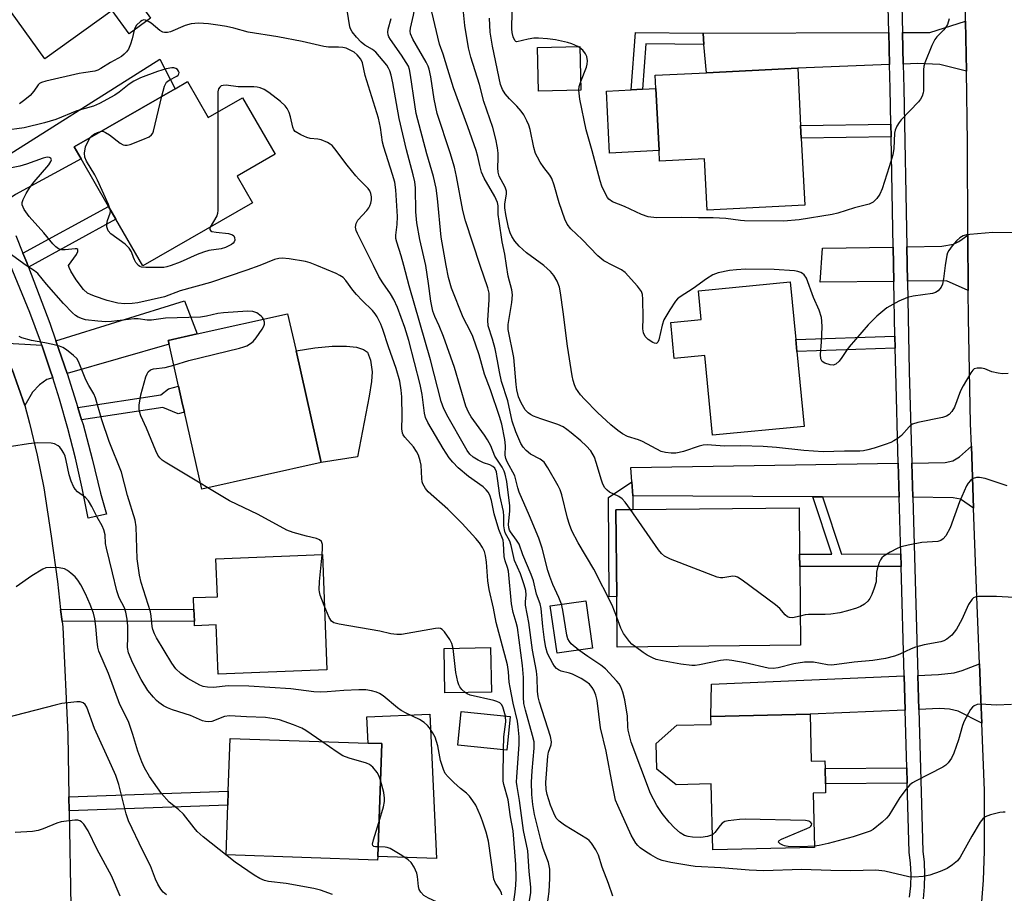
# Model space of a CAD drawing. Units: inches. Extents: x 1291761 to 1297761, y 497451 to 501451.
# Drawn here: x 1294210 to 1294462, y 497839 to 498063 of the extents above; entities that cross this region are included whole.
import ezdxf

# ---------------------------------------------------------------- set-up
doc = ezdxf.new("R2010")
doc.units = ezdxf.units.IN
doc.header["$MEASUREMENT"] = 0
for name, color, linetype in [('BLDG-Footprint', 5, 'Continuous'), ('CULTRL-Pad', 6, 'Continuous'), ('TRANS-Driveway', 251, 'Continuous'), ('TRANS-Non Street Sidewalk', 7, 'Continuous'), ('TRANS-Road', 130, 'Continuous'), ('TRANS-Street Sidewalk', 7, 'Continuous'), ('Undefined', 1, 'Continuous')]:
    doc.layers.add(name, color=color, linetype=linetype)

msp = doc.modelspace()

# ---------------------------------------------------------------- linework, layer by layer
at = {"layer": 'BLDG-Footprint'}
for points, elevation in [([(1294239.28, 498069.16), (1294243.53, 498063.24), (1294238, 498059.27), (1294233.69, 498065.27), (1294216.42, 498052.86), (1294195.39, 498082.14), (1294217.09, 498097.73), (1294220.06, 498099.87), (1294223.62, 498094.9), (1294235.59, 498078.25), (1294241.15, 498070.51)], 367.78), ([(1294353.61, 498044.86), (1294342.78, 498044.62), (1294342.54, 498055.75), (1294353.36, 498055.99)], 380.09), ([(1294409.99, 498032.59), (1294410.86, 498015.4), (1294385.89, 498014.14), (1294385.23, 498027.28), (1294373.75, 498026.7), (1294373.61, 498029.41), (1294372.81, 498045.26), (1294372.64, 498048.65), (1294385.7, 498049.31), (1294409.09, 498050.49), (1294409.83, 498035.82)], 380.96), ([(1294252.99, 498047.05), (1294258.27, 498037.88), (1294267.04, 498042.93), (1294275.37, 498028.46), (1294265.63, 498022.85), (1294269.56, 498016.04), (1294241.5, 497999.89), (1294234.6, 498011.86), (1294232.73, 498015.12), (1294225.74, 498027.26), (1294223.96, 498030.35), (1294249.83, 498045.23)], 364.33), ([(1294408.88, 497978), (1294410.72, 497958.83), (1294387.25, 497956.59), (1294385.3, 497976.99), (1294377.49, 497976.24), (1294376.61, 497985.43), (1294384.36, 497986.17), (1294383.66, 497993.55), (1294407.18, 497995.8), (1294408.59, 497981.06)], 378.15), ([(1294287.14, 497949.6), (1294256.59, 497942.73), (1294252.16, 497962.43), (1294251.72, 497964.39), (1294250.66, 497969.09), (1294248.24, 497979.86), (1294248.02, 497980.81), (1294255.47, 497982.48), (1294278.58, 497987.67), (1294280.73, 497978.12)], 361.27), ([(1294409.79, 497902.84), (1294362.92, 497902.37), (1294362.79, 497915.31), (1294362.57, 497937.5), (1294366.88, 497937.54), (1294409.44, 497937.97), (1294409.56, 497926.17), (1294409.59, 497922.97)], 374.08), ([(1294287.46, 497926.02), (1294288.58, 497896.54), (1294260.8, 497895.48), (1294260.32, 497908.05), (1294254.78, 497907.83), (1294254.74, 497908.97), (1294254.62, 497912.08), (1294254.51, 497915.03), (1294260.6, 497915.26), (1294260.23, 497924.98)], 360.17), ([(1294356.6, 497902.11), (1294347.51, 497900.81), (1294345.78, 497912.94), (1294354.86, 497914.24)], 370.5), ([(1294330.7, 497890.86), (1294318.83, 497890.64), (1294318.62, 497902.01), (1294330.49, 497902.23)], 360.36), ([(1294335.52, 497884.62), (1294334.66, 497876), (1294322.13, 497877.25), (1294322.99, 497885.87)], 360.12), ([(1294412.25, 497885.22), (1294412.54, 497873.21), (1294416.03, 497873.3), (1294416.08, 497871.29), (1294416.18, 497867.35), (1294416.23, 497865.12), (1294413, 497865.04), (1294413.35, 497851.12), (1294387.39, 497850.48), (1294386.97, 497867.39), (1294378.02, 497867.17), (1294373.05, 497871.11), (1294372.89, 497877.67), (1294378.16, 497882.37), (1294386.93, 497882.58), (1294386.88, 497884.6)], 371.18), ([(1294301.65, 497848.8), (1294301.61, 497847.85), (1294262.82, 497849.18), (1294263.26, 497861.96), (1294263.38, 497865.55), (1294263.84, 497879), (1294299.15, 497877.79), (1294302.64, 497877.67)], 355.13)]:
    msp.add_lwpolyline(points, close=True, dxfattribs=dict(at, elevation=elevation))
at = {"layer": 'CULTRL-Pad'}
for points in [[(1294373.61, 498029.41), (1294360.95, 498028.77), (1294360.15, 498044.62), (1294366.48, 498044.94), (1294369.36, 498045.09), (1294372.81, 498045.26)], [(1294296.47, 497951.02), (1294287.14, 497949.6), (1294280.73, 497978.12), (1294285.55, 497978.97), (1294289.94, 497979.34), (1294293.65, 497979.33), (1294296.2, 497979.07), (1294298.02, 497978.53), (1294299, 497977.78), (1294299.77, 497975.78), (1294300.17, 497972.79), (1294300.01, 497970.32), (1294299.44, 497966.53)], [(1294362.79, 497915.31), (1294360.86, 497915.21), (1294360.63, 497940.66), (1294366.66, 497944.68), (1294366.93, 497941.04), (1294366.88, 497937.54), (1294362.57, 497937.5)], [(1294314.92, 497885.24), (1294316.65, 497848.29), (1294301.65, 497848.8), (1294302.64, 497877.67), (1294299.15, 497877.79), (1294298.84, 497884.49)]]:
    msp.add_lwpolyline(points, close=True, dxfattribs=at)
at = {"layer": 'TRANS-Driveway'}
for points in [[(1294452.22, 498049.74), (1294445.42, 498051.44), (1294439.77, 498051.68), (1294436.06, 498051.53), (1294435.86, 498059.57), (1294442.87, 498059.59), (1294452.02, 498062.49)], [(1294432.58, 498051.4), (1294409.09, 498050.49), (1294385.7, 498049.31), (1294385.09, 498056.54), (1294384.85, 498059.41), (1294432.38, 498059.56)], [(1294205.41, 498015.69), (1294202.67, 498021.23), (1294200.98, 498024.5), (1294245.88, 498052.76), (1294249.83, 498045.23), (1294223.96, 498030.35), (1294225.74, 498027.26), (1294208.92, 498018.15)], [(1294452.72, 497993.6), (1294447.13, 497996.06), (1294437.17, 497995.95), (1294437, 498004.77), (1294445.98, 498004.91), (1294448.97, 498005.49), (1294450.27, 498006.15), (1294452.64, 498007.75)], [(1294433.69, 497995.91), (1294414.82, 497995.69), (1294415.46, 498004.41), (1294433.51, 498004.71)], [(1294222.21, 497972.36), (1294219.3, 497980.72), (1294252.2, 497990.98), (1294255.47, 497982.48), (1294248.02, 497980.81), (1294248.24, 497979.86)], [(1294215.68, 497979.59), (1294217.83, 497973.24), (1294218.47, 497971.28), (1294216.96, 497970.85), (1294215.06, 497969.45), (1294213.27, 497967.62), (1294211.32, 497964.2), (1294208.11, 497973.42), (1294205.47, 497980.25)], [(1294454.07, 497937.94), (1294450.75, 497940.2), (1294448.86, 497940.59), (1294438.51, 497940.75), (1294438.27, 497949.46), (1294446.81, 497949.59), (1294448.73, 497950), (1294450.46, 497951.01), (1294453.51, 497953.81)], [(1294435.03, 497940.76), (1294415.41, 497940.84), (1294412.98, 497940.85), (1294366.93, 497941.04), (1294366.66, 497944.68), (1294366.39, 497948.32), (1294434.79, 497949.4)], [(1294456.19, 497882.93), (1294450.15, 497885.94), (1294447.92, 497886.5), (1294445.34, 497886.68), (1294440.04, 497886.43), (1294439.79, 497895.14), (1294445.11, 497895.36), (1294449.14, 497895.81), (1294451.17, 497896.39), (1294455.58, 497898.11), (1294455.94, 497889.03)], [(1294436.56, 497886.27), (1294412.25, 497885.22), (1294386.88, 497884.6), (1294387.01, 497892.91), (1294436.31, 497894.99)]]:
    msp.add_lwpolyline(points, close=True, dxfattribs=at)
at = {"layer": 'TRANS-Non Street Sidewalk'}
for points in [[(1294384.85, 498059.41), (1294385.09, 498056.54), (1294370.25, 498056.7), (1294369.36, 498045.09), (1294366.48, 498044.94), (1294367.6, 498059.59)], [(1294432.96, 498032.94), (1294409.99, 498032.59), (1294409.83, 498035.82), (1294432.9, 498036.18)], [(1294212.25, 497999.6), (1294211.82, 498000.72), (1294210.86, 498003.13), (1294232.73, 498015.12), (1294234.6, 498011.86)], [(1294434.02, 497978.85), (1294408.88, 497978), (1294408.59, 497981.06), (1294433.96, 497981.92)], [(1294225.87, 497960.49), (1294224.91, 497963.67), (1294246.1, 497966.87), (1294248.13, 497968.47), (1294250.66, 497969.09), (1294251.72, 497964.39), (1294252.16, 497962.43), (1294250.55, 497962.05), (1294246.67, 497963.63)], [(1294415.41, 497940.84), (1294420.27, 497926.18), (1294435.43, 497926.19), (1294435.52, 497922.99), (1294409.59, 497922.97), (1294409.56, 497926.17), (1294417.85, 497926.17), (1294412.98, 497940.85)], [(1294220.87, 497908.9), (1294220.5, 497912.01), (1294254.62, 497912.08), (1294254.74, 497908.97)], [(1294437.1, 497867.54), (1294416.18, 497867.35), (1294416.08, 497871.29), (1294436.99, 497871.48)], [(1294222.69, 497860.52), (1294222.62, 497864.1), (1294263.38, 497865.55), (1294263.26, 497861.96)]]:
    msp.add_lwpolyline(points, close=True, dxfattribs=at)
at = {"layer": 'TRANS-Road'}
for points in [[(1294456.16, 497837.16), (1294456.58, 497842.76), (1294456.83, 497850.16), (1294456.91, 497865.65), (1294456.19, 497882.93), (1294455.94, 497889.03), (1294455.58, 497898.11), (1294454.72, 497919.6), (1294454.07, 497937.94), (1294453.51, 497953.81), (1294453.31, 497959.6), (1294452.76, 497986.58), (1294452.72, 497993.6), (1294452.64, 498007.75), (1294452.5, 498031.49), (1294452.22, 498049.74), (1294452.02, 498062.49), (1294451.81, 498076.64), (1294450.76, 498107.31), (1294475.57, 498104.46)], [(1294208.11, 497973.42), (1294211.32, 497964.2), (1294212.54, 497959.67), (1294214.51, 497951.44), (1294216.21, 497943.14), (1294218.11, 497930.73), (1294219.67, 497919.12), (1294220.5, 497912.01), (1294220.87, 497908.9), (1294221.03, 497907.49), (1294222.32, 497880.04), (1294222.62, 497864.1), (1294222.69, 497860.52), (1294223.14, 497836.11)]]:
    msp.add_lwpolyline(points, dxfattribs=at)
at = {"layer": 'TRANS-Street Sidewalk'}
for points in [[(1294434.43, 498118.44), (1294435.86, 498059.57), (1294436.06, 498051.53), (1294436.2, 498045.35), (1294437, 498004.77), (1294437.17, 497995.95), (1294437.62, 497972.9), (1294438.27, 497949.46), (1294438.51, 497940.75), (1294439.79, 497895.14), (1294440.04, 497886.43), (1294441.09, 497850.18), (1294441.42, 497847.33), (1294441.55, 497844.19), (1294441.46, 497841.05), (1294441.15, 497837.93)], [(1294437.7, 497838.4), (1294437.99, 497841.27), (1294438.07, 497844.16), (1294437.94, 497847.05), (1294437.61, 497849.93), (1294437.1, 497867.54), (1294436.99, 497871.48), (1294436.56, 497886.27), (1294436.31, 497894.99), (1294435.52, 497922.99), (1294435.43, 497926.19), (1294435.03, 497940.76), (1294434.79, 497949.4), (1294434.14, 497972.81), (1294434.02, 497978.85), (1294433.96, 497981.92), (1294433.69, 497995.91), (1294433.51, 498004.71), (1294432.96, 498032.94), (1294432.9, 498036.18), (1294432.72, 498045.27), (1294432.58, 498051.4), (1294432.38, 498059.56), (1294431.58, 498092.37)], [(1294209.02, 498007.67), (1294210.86, 498003.13), (1294211.82, 498000.72), (1294212.25, 497999.6), (1294217.71, 497985.22), (1294219.3, 497980.72), (1294222.21, 497972.36), (1294224.91, 497963.67), (1294225.87, 497960.49), (1294226.23, 497959.32), (1294228.59, 497950.55), (1294230.71, 497941.71), (1294232.22, 497936.4), (1294227.55, 497935.39), (1294226.01, 497943.05), (1294224.27, 497950.68), (1294222.33, 497958.26), (1294220.19, 497965.78), (1294218.47, 497971.28), (1294217.83, 497973.24), (1294215.68, 497979.59), (1294215.32, 497980.65), (1294212.59, 497987.98), (1294203.63, 498009.54)]]:
    msp.add_lwpolyline(points, dxfattribs=at)
at = {"layer": 'Undefined'}
for p, q in [((1294353.37, 498055.64, 380), (1294352.79, 498055.98, 380)), ((1294258.19, 497943.09, 360), (1294256.24, 497944.29, 360))]:
    msp.add_line(p, q, dxfattribs=at)
for points, elevation in [([(1294327.83, 498000), (1294324.06, 498011.39), (1294323.41, 498014.06), (1294321.77, 498022.72), (1294321.23, 498025.19), (1294320.19, 498028.78), (1294316.84, 498038.91), (1294316.07, 498042.56), (1294315.18, 498048.27), (1294314.75, 498050.2), (1294314.49, 498050.98), (1294314.01, 498051.98), (1294310.63, 498057.89), (1294310.04, 498059.25), (1294309.94, 498059.94), (1294310, 498060.69), (1294310.74, 498064.05), (1294311.26, 498066.91), (1294311.33, 498067.94), (1294311.25, 498068.86), (1294310.83, 498069.95), (1294310.24, 498070.98), (1294307.76, 498073.97)], 372), ([(1294313.9, 498000), (1294312.39, 498006.67), (1294311.62, 498010.87), (1294311.36, 498013.7), (1294311.28, 498019.84), (1294311.14, 498021.43), (1294310.73, 498023.17), (1294308.97, 498029.59), (1294307.14, 498037.59), (1294305.52, 498046.7), (1294305.09, 498048.68), (1294304.76, 498049.77), (1294304.42, 498050.49), (1294303.94, 498051.21), (1294301.15, 498054.57), (1294300.3, 498055.29), (1294298.37, 498056.36), (1294297.37, 498057.1), (1294296.2, 498058.38), (1294295.11, 498059.79), (1294294.68, 498060.55), (1294294.5, 498061.08), (1294293.79, 498065.29)], 368), ([(1294334.6, 498000), (1294334.16, 498002.91), (1294333.5, 498006.09), (1294332.66, 498011.31), (1294332.48, 498013), (1294332.43, 498015.23), (1294332.3, 498016.09), (1294331.59, 498017.65), (1294328.86, 498022.36), (1294328.19, 498023.89), (1294327.73, 498025.54), (1294327.25, 498027.88), (1294326.8, 498029.41), (1294324.68, 498035.49), (1294321.05, 498045.45), (1294319.53, 498050.12), (1294318.38, 498054.04), (1294317.45, 498056.58), (1294315.45, 498064.88)], 374), ([(1294344.15, 498000), (1294339.73, 498003.24), (1294337.85, 498004.97), (1294336.74, 498006.25), (1294335.94, 498007.38), (1294335.49, 498008.36), (1294335.09, 498009.69), (1294334.39, 498013.06), (1294334.13, 498014.76), (1294334.16, 498015.78), (1294334.55, 498018.21), (1294334.55, 498019.02), (1294334.22, 498020.07), (1294332.73, 498022.87), (1294332.4, 498023.9), (1294332.32, 498024.96), (1294332.47, 498027.43), (1294332.45, 498028.73), (1294332.3, 498030.06), (1294331.86, 498032.3), (1294331.07, 498035.34), (1294328.77, 498041.96), (1294327.68, 498046.29), (1294325.43, 498053.27), (1294324.88, 498055.66), (1294323.87, 498061.36), (1294323.54, 498064.79)], 376), ([(1294352.79, 498055.98), (1294351.27, 498056.67), (1294350.17, 498057.03), (1294347.11, 498057.75), (1294345.1, 498058.01), (1294342.77, 498058.16), (1294341.6, 498058.13), (1294340.15, 498057.9), (1294337.24, 498057.25), (1294336.92, 498057.34), (1294336.67, 498057.58), (1294336.28, 498058.51), (1294336.06, 498059.63), (1294335.97, 498060.58), (1294336.05, 498064.88)], 380), ([(1294242.64, 498062.6), (1294242.25, 498062.75), (1294241.79, 498062.81), (1294241.33, 498062.67), (1294240.89, 498062.4), (1294239.89, 498061.44), (1294239.48, 498060.72), (1294239.28, 498060.18)], 366), ([(1294308.3, 498000), (1294307.64, 498002.44), (1294306.5, 498005.93), (1294306.29, 498006.93), (1294306.28, 498007.75), (1294306.63, 498010.47), (1294306.72, 498012.56), (1294306.26, 498019.35), (1294305.97, 498021.34), (1294305.43, 498023.3), (1294303.16, 498030.24), (1294302.89, 498031.54), (1294302.34, 498035.3), (1294301.85, 498037.71), (1294298.43, 498048.6), (1294297.71, 498051.84), (1294297.28, 498052.82), (1294296.37, 498053.92), (1294295.58, 498054.53), (1294294.54, 498055.12), (1294293.51, 498055.56), (1294292.7, 498055.78), (1294291.58, 498055.88), (1294289.01, 498055.89), (1294287.88, 498056), (1294282.26, 498057.33), (1294276.05, 498058.48), (1294268.48, 498059.7), (1294264.83, 498060.69), (1294262.93, 498061.11), (1294261.28, 498061.42), (1294258.32, 498061.82), (1294255.75, 498062.01), (1294253.89, 498061.86), (1294252.37, 498061.43), (1294248.63, 498059.79), (1294247.85, 498059.61), (1294247.1, 498059.59), (1294246.61, 498059.72), (1294245.9, 498060.13), (1294243.62, 498062.01), (1294242.64, 498062.6)], 366), ([(1294319.17, 498000), (1294317.83, 498007.27), (1294316.96, 498017.17), (1294316.58, 498019.74), (1294315.93, 498022.8), (1294314.23, 498028.56), (1294311.47, 498038.92), (1294311.08, 498041.14), (1294310.04, 498048.7), (1294309.77, 498050.13), (1294309.47, 498050.96), (1294308.94, 498051.92), (1294307.72, 498053.78), (1294304.9, 498057.77), (1294304.48, 498058.5), (1294304.31, 498058.97), (1294304.21, 498059.66), (1294304.28, 498060.44), (1294305.1, 498063.16)], 370), ([(1294361.78, 498000), (1294359.5, 498001.22), (1294357.94, 498002.48), (1294353.97, 498006.62), (1294351.05, 498009.38), (1294350.08, 498010.6), (1294349.49, 498011.87), (1294348.04, 498016.03), (1294346.76, 498020.57), (1294346.16, 498022.23), (1294345.64, 498023.11), (1294344.16, 498025.06), (1294343.21, 498026.47), (1294342.48, 498027.68), (1294342.02, 498028.66), (1294341.56, 498030.14), (1294340.62, 498034.81), (1294340.27, 498035.91), (1294339.8, 498036.98), (1294338.98, 498038.56), (1294338.34, 498039.5), (1294337.22, 498040.75), (1294335.31, 498042.6), (1294334.24, 498043.87), (1294333.57, 498045.05), (1294333.07, 498046.32), (1294330.95, 498056.07), (1294330.43, 498059.67), (1294330.24, 498063.31)], 378), ([(1294447.83, 498063.07), (1294447.38, 498061.68), (1294446.98, 498060.97), (1294446.48, 498060.3), (1294444.7, 498058.5), (1294444.19, 498057.83), (1294443.42, 498056.24), (1294441.61, 498051.82), (1294441.37, 498050.97), (1294441.28, 498050.09), (1294441.3, 498044.72), (1294441.21, 498044.14), (1294440.94, 498043.31), (1294440.53, 498042.53), (1294440.02, 498041.83), (1294435.58, 498037.23), (1294435.03, 498036.56), (1294434.48, 498035.61), (1294434.05, 498034.6), (1294433.85, 498033.81), (1294433.66, 498029.93), (1294433.41, 498028.28), (1294432.51, 498025.25), (1294430.67, 498019.59), (1294430.1, 498018.23), (1294429.32, 498017.11), (1294428.36, 498016.2), (1294427.36, 498015.71), (1294423.58, 498014.72), (1294419.33, 498013.37), (1294417.9, 498013.03), (1294409.42, 498011.69), (1294405.42, 498011.32), (1294395.49, 498011.38), (1294394.42, 498011.48), (1294390.67, 498012.06), (1294387.42, 498012.23), (1294383.69, 498012.18), (1294379.43, 498012.3), (1294372.91, 498012.22), (1294370.82, 498012.48), (1294369.15, 498013.01), (1294364.78, 498015.12), (1294361.66, 498016.28), (1294360.75, 498016.93), (1294360.4, 498017.37), (1294359.96, 498018.12), (1294358.97, 498020.26), (1294358.5, 498021.63), (1294356.46, 498029.37), (1294354.94, 498034.74), (1294353.35, 498042.53), (1294353.09, 498044.85)], 380), ([(1294239.28, 498060.18), (1294238.83, 498058.02), (1294238.4, 498056.65), (1294237.85, 498055.34), (1294237.35, 498054.65), (1294236.73, 498054.03), (1294236.04, 498053.5), (1294233.29, 498051.94), (1294230.81, 498050.37), (1294230.04, 498049.96), (1294229.23, 498049.68), (1294226.37, 498049.32), (1294225.2, 498049.1), (1294216.74, 498047.12), (1294215.62, 498046.8), (1294215.12, 498046.57), (1294214.71, 498046.25), (1294213.67, 498044.61), (1294212.69, 498043.49), (1294211.38, 498042.38), (1294209.99, 498041.37)], 366), ([(1294353.56, 498047.1), (1294355.02, 498050.72), (1294355.25, 498051.51), (1294355.33, 498052.33), (1294355.15, 498053.42), (1294354.81, 498054.18), (1294354.09, 498055.07), (1294353.37, 498055.64)], 380), ([(1294246.43, 498043.28), (1294247.11, 498045.9), (1294247.6, 498046.88), (1294248.24, 498047.41), (1294250.2, 498048.42), (1294250.58, 498048.72), (1294250.77, 498049), (1294250.81, 498049.35), (1294250.65, 498049.75), (1294250.37, 498050.12), (1294249.98, 498050.41), (1294249.49, 498050.55), (1294248.94, 498050.57), (1294247.52, 498050.34), (1294245.28, 498049.63), (1294240.91, 498048.04), (1294239.22, 498047.14), (1294238.04, 498046.4), (1294235.49, 498044.34), (1294234.37, 498043.56), (1294230.48, 498041.48), (1294228.9, 498040.76), (1294224.65, 498039.55), (1294219.23, 498037.38), (1294216.39, 498036.46), (1294211.15, 498035.23), (1294206.17, 498034.49)], 364), ([(1294353.09, 498044.85), (1294353.15, 498045.83), (1294353.56, 498047.1)], 380), ([(1294300.51, 498000), (1294296.45, 498008.16), (1294296.1, 498008.98), (1294295.91, 498009.8), (1294296.07, 498010.73), (1294296.52, 498011.63), (1294298.85, 498014.1), (1294299.36, 498014.77), (1294299.61, 498015.23), (1294299.9, 498015.98), (1294300.06, 498016.76), (1294300.05, 498017.59), (1294299.89, 498018.4), (1294299.6, 498019.07), (1294299.17, 498019.71), (1294296.77, 498022.04), (1294296, 498022.9), (1294293.82, 498025.66), (1294290.69, 498029.82), (1294289.94, 498030.68), (1294289.5, 498031.04), (1294288.77, 498031.49), (1294287.17, 498032.16), (1294286.32, 498032.32), (1294284.3, 498032.48), (1294283.48, 498032.7), (1294281.94, 498033.43), (1294280.53, 498034.31), (1294280.18, 498034.69), (1294279.87, 498035.35), (1294279.33, 498038), (1294278.95, 498039.11), (1294278.46, 498040.16), (1294277.98, 498040.85), (1294276.73, 498041.98), (1294273.76, 498044.25), (1294272.53, 498045.03), (1294271.53, 498045.42), (1294270.75, 498045.62), (1294269.92, 498045.71), (1294265.91, 498045.67), (1294262.82, 498046.1), (1294262.05, 498046.08), (1294261.59, 498045.92), (1294261.19, 498045.61), (1294260.9, 498045.19), (1294260.7, 498044.39), (1294260.69, 498039.28)], 364), ([(1294230.82, 498034.3), (1294231.29, 498034.32), (1294232.02, 498034.05), (1294232.97, 498033.43), (1294235.76, 498031.31), (1294236.47, 498030.9), (1294236.96, 498030.75), (1294237.48, 498030.76), (1294238.28, 498030.97), (1294241.56, 498032.25), (1294243.14, 498032.95), (1294243.77, 498033.43), (1294244.06, 498033.88), (1294244.26, 498034.4), (1294246.43, 498043.28)], 364), ([(1294260.69, 498039.28), (1294260.75, 498014.13), (1294260.64, 498013.26), (1294260.47, 498012.71), (1294258.79, 498009.84)], 364), ([(1294228.08, 498032.72), (1294228.47, 498033.17), (1294229.18, 498033.67), (1294229.96, 498034.04), (1294230.82, 498034.3)], 364), ([(1294233.21, 498014.29), (1294232.78, 498015.61), (1294229.94, 498021.83), (1294229.25, 498023.15), (1294227.1, 498026.68), (1294226.65, 498027.73), (1294226.57, 498028.72), (1294226.9, 498030.36), (1294227.34, 498031.45), (1294228.08, 498032.72)], 364), ([(1294222.5, 498000), (1294224.59, 498002.81), (1294224.93, 498003.61), (1294224.87, 498004.05), (1294224.63, 498004.23), (1294224.19, 498004.27), (1294221.62, 498003.96), (1294220.77, 498003.97), (1294219.99, 498004.24), (1294219.29, 498004.73), (1294218.51, 498005.53), (1294216.2, 498008.39), (1294212.47, 498012.54), (1294211.2, 498014.29), (1294210.66, 498015.48), (1294210.65, 498016.14), (1294210.89, 498016.91), (1294211.67, 498018.43), (1294212.61, 498019.96), (1294213.69, 498021.4), (1294217.45, 498025.75), (1294218.03, 498026.59), (1294218.13, 498027), (1294217.95, 498027.42), (1294217.64, 498027.61), (1294217.03, 498027.69), (1294215.99, 498027.46), (1294211.75, 498025.89), (1294210.06, 498025.42), (1294204.03, 498024.23)], 362), ([(1294240.44, 498000), (1294239.76, 498000.8), (1294239.37, 498001.42), (1294239.1, 498002.02), (1294238.62, 498003.53), (1294238.05, 498004.45), (1294236.99, 498005.41), (1294233.32, 498008.11), (1294232.64, 498008.89), (1294232.31, 498009.87), (1294232.3, 498010.69), (1294232.45, 498011.52), (1294233.14, 498013.34), (1294233.23, 498013.79), (1294233.21, 498014.29)], 364), ([(1294258.79, 498009.84), (1294258.67, 498009.49), (1294258.67, 498009.17), (1294258.84, 498008.93), (1294259.22, 498008.73), (1294260.26, 498008.49), (1294263.45, 498008.15), (1294264.44, 498007.85), (1294264.77, 498007.55), (1294264.96, 498007.14), (1294265.04, 498006.47), (1294264.93, 498006.04), (1294264.63, 498005.67), (1294264.2, 498005.36), (1294262.65, 498004.6), (1294261.54, 498004.27), (1294258.44, 498003.79), (1294257.03, 498003.43), (1294255.39, 498002.81), (1294251.11, 498000.82), (1294248.79, 498000)], 364), ([(1294486.43, 498000), (1294484.67, 498002.17), (1294483.87, 498002.96), (1294483.15, 498003.45), (1294479.56, 498005.53), (1294478.35, 498006.4), (1294475.41, 498008.74), (1294474.92, 498009), (1294474.11, 498009.22), (1294470.93, 498009.46), (1294469.5, 498009.34), (1294466.42, 498008.55), (1294465.29, 498008.37), (1294458.99, 498008.41), (1294453.11, 498007.93), (1294452.24, 498007.82), (1294451.42, 498007.59), (1294450.54, 498007.05), (1294449.74, 498006.32), (1294448.62, 498005.02), (1294447.78, 498003.87), (1294447.44, 498003.22), (1294447.25, 498002.64), (1294446.84, 498000)], 378), ([(1294211.7, 498000), (1294207.34, 498003.14), (1294206.07, 498003.83), (1294204.49, 498004.54), (1294202.82, 498005.08), (1294199.96, 498005.79), (1294198.5, 498005.95), (1294196.42, 498006.03), (1294194.98, 498005.9), (1294194.17, 498005.59), (1294193.4, 498005.17), (1294191.14, 498003.73), (1294187.46, 498000.86), (1294186.52, 498000.28), (1294185.82, 498000)], 360), ([(1294286.06, 498000), (1294284.36, 498000.66), (1294283.11, 498001), (1294278.95, 498001.7), (1294277.16, 498001.87), (1294276.32, 498001.79), (1294275.22, 498001.53), (1294271.44, 498000)], 362), ([(1294272.39, 497986.28), (1294272.16, 497986.68), (1294271.81, 497987.07), (1294270.71, 497987.85), (1294269.71, 497988.21), (1294268.31, 497988.33), (1294262.15, 497987.92), (1294260.71, 497987.68), (1294257.86, 497987.03), (1294256.27, 497986.81), (1294247.36, 497986.49), (1294243.72, 497986), (1294242.68, 497986.01), (1294240.34, 497986.31), (1294239.33, 497986.36), (1294233.54, 497985.67), (1294232.07, 497985.56), (1294230.05, 497985.71), (1294226.88, 497986.12), (1294226.06, 497986.35), (1294225.02, 497986.77), (1294224.33, 497987.18), (1294223.5, 497987.85), (1294221.22, 497990.3), (1294216.89, 497995.25), (1294214.68, 497997.91), (1294213.77, 497998.67), (1294211.7, 498000)], 360), ([(1294271.44, 498000), (1294268.14, 497998.76), (1294258.8, 497995.67), (1294251.05, 497993.47), (1294247.06, 497991.98), (1294240.28, 497990.47), (1294238.84, 497990.28), (1294236.95, 497990.2), (1294235.16, 497990.32), (1294232.39, 497991.03), (1294229.14, 497992.12), (1294228.1, 497992.55), (1294227.37, 497992.95), (1294226.37, 497993.88), (1294224.48, 497996.34), (1294223.13, 497998.54), (1294222.66, 497999.47), (1294222.5, 498000)], 362), ([(1294248.79, 498000), (1294247.63, 497999.63), (1294246.9, 497999.51), (1294242.3, 497999.48), (1294241.16, 497999.59), (1294240.79, 497999.72), (1294240.44, 498000)], 364), ([(1294340.22, 497835.93), (1294340.81, 497839.57), (1294340.84, 497840.97), (1294340.33, 497844.95), (1294340.02, 497850.24), (1294338.94, 497855.41), (1294337.92, 497863.16), (1294337.29, 497866.68), (1294337.16, 497867.83), (1294337.19, 497869.21), (1294337.85, 497877.46), (1294337.8, 497879.44), (1294337.6, 497881.96), (1294337.35, 497883.38), (1294336.26, 497888.06), (1294335.48, 497892.02), (1294335.28, 497893.39), (1294335.07, 497896.06), (1294334.79, 497897.82), (1294331.97, 497908.68), (1294331.26, 497912.36), (1294330.13, 497917.1), (1294329.8, 497919.3), (1294329.48, 497924.11), (1294329.23, 497925.77), (1294328.92, 497926.81), (1294328.44, 497927.82), (1294327.64, 497929.04), (1294326.72, 497930.17), (1294323.19, 497934.03), (1294319.59, 497937.62), (1294314.51, 497942.1), (1294313.83, 497942.95), (1294313.18, 497944.13), (1294313, 497944.63), (1294312.87, 497945.46), (1294312.74, 497948.89), (1294312.49, 497950.04), (1294312.02, 497951.43), (1294311.52, 497952.45), (1294310.77, 497953.63), (1294308.58, 497956.06), (1294308.17, 497956.66), (1294307.97, 497957.12), (1294307.81, 497958.19), (1294307.88, 497961.33), (1294307.79, 497966.39), (1294307.62, 497968.12), (1294307.24, 497970.37), (1294306.31, 497973.6), (1294304.36, 497979.21), (1294302.92, 497983.66), (1294302.38, 497985.02), (1294301.45, 497986.87), (1294300.98, 497987.61), (1294300.26, 497988.48), (1294297.62, 497991.02), (1294296.21, 497992.55), (1294295.27, 497993.69), (1294293.47, 497996.15), (1294292.75, 497996.9), (1294291.96, 497997.46), (1294291, 497997.95), (1294286.06, 498000)], 362), ([(1294344.7, 497834.19), (1294345.48, 497839.81), (1294345.66, 497843.19), (1294345.66, 497845.54), (1294345.33, 497847.25), (1294343.98, 497850.8), (1294343.51, 497852.37), (1294341.76, 497859.58), (1294341.28, 497862.14), (1294341.03, 497864.66), (1294340.97, 497867.78), (1294341.12, 497870.67), (1294341.62, 497876.47), (1294341.61, 497878.11), (1294341.25, 497879.77), (1294339.41, 497886.26), (1294339.03, 497887.93), (1294338.91, 497889.59), (1294338.96, 497894.59), (1294338.7, 497897.65), (1294337.37, 497907.35), (1294337.08, 497908.64), (1294336.29, 497911.18), (1294335.88, 497913.44), (1294335.08, 497921.8), (1294334.87, 497922.75), (1294334.24, 497924.47), (1294333.99, 497925.55), (1294333.83, 497928.91), (1294333.72, 497929.72), (1294332.6, 497932.45), (1294331.42, 497936.44), (1294330.73, 497939.91), (1294330.28, 497941.26), (1294329.9, 497941.99), (1294329.4, 497942.63), (1294328.62, 497943.39), (1294324.81, 497945.99), (1294322.2, 497948.24), (1294320.81, 497949.65), (1294319.93, 497950.79), (1294318.34, 497953.2), (1294314.42, 497959.81), (1294313.89, 497961.13), (1294313.59, 497962.22), (1294312.97, 497966.98), (1294312.47, 497969.58), (1294309.55, 497980.79), (1294308.53, 497984.1), (1294306.65, 497989.24), (1294305.73, 497991.3), (1294304.9, 497992.76), (1294302.95, 497995.55), (1294301.94, 497997.17), (1294300.51, 498000)], 364), ([(1294361.76, 497838.67), (1294360.67, 497841.88), (1294359.08, 497846.09), (1294358.14, 497849.17), (1294357.45, 497850.48), (1294356.31, 497852.22), (1294355.74, 497852.89), (1294355.31, 497853.25), (1294351.34, 497855.59), (1294349.42, 497856.84), (1294348.03, 497857.82), (1294347.28, 497858.62), (1294346.66, 497859.86), (1294345.86, 497861.97), (1294345, 497864.65), (1294344.71, 497865.95), (1294344.67, 497867.75), (1294345.15, 497874.47), (1294345.36, 497875.48), (1294346, 497877.35), (1294346.07, 497878.11), (1294345.79, 497879.47), (1294343.03, 497888.26), (1294342.7, 497889.65), (1294342.53, 497891.07), (1294342.41, 497894.53), (1294342.25, 497896.24), (1294341.22, 497901.61), (1294340.32, 497908.62), (1294339.44, 497913.08), (1294339.43, 497913.99), (1294339.57, 497915.77), (1294339.49, 497916.86), (1294339.11, 497918.29), (1294338.16, 497921.12), (1294336.65, 497924.51), (1294335.73, 497928.4), (1294335.42, 497929.43), (1294334.26, 497931.64), (1294334.03, 497932.33), (1294333.92, 497933.43), (1294333.91, 497935.88), (1294333.82, 497937.03), (1294332.89, 497941.13), (1294332.3, 497945.53), (1294331.98, 497947.2), (1294331.57, 497948.16), (1294331.08, 497948.61), (1294330.32, 497948.97), (1294328.65, 497949.54), (1294327.3, 497950.17), (1294326.04, 497950.94), (1294325.23, 497951.7), (1294324.55, 497952.63), (1294323.8, 497953.87), (1294319.67, 497961.16), (1294318.55, 497963.31), (1294317.86, 497965.21), (1294315.1, 497975.84), (1294309.63, 497994.8), (1294308.3, 498000)], 366), ([(1294462.19, 497860.16), (1294461.62, 497860.18), (1294460.75, 497860.07), (1294458.44, 497859.48), (1294457.08, 497858.97), (1294456.43, 497858.45), (1294455.74, 497857.54), (1294453.61, 497853.96), (1294450.61, 497848.62), (1294449.93, 497847.72), (1294448.7, 497846.64), (1294447.32, 497845.74), (1294445.52, 497844.94), (1294442.85, 497843.99), (1294441.18, 497843.69), (1294438.88, 497843.52), (1294437.47, 497843.58), (1294431.35, 497845.03), (1294429.09, 497845.27), (1294422.58, 497845.17), (1294417.57, 497845.2), (1294410.08, 497845.45), (1294400.41, 497845.11), (1294396.67, 497845.26), (1294389.39, 497845.89), (1294382.88, 497846.23), (1294381.19, 497846.46), (1294376.61, 497847.3), (1294374.37, 497847.81), (1294373.33, 497848.23), (1294371.53, 497849.19), (1294370.11, 497850.06), (1294368.75, 497851.04), (1294368.18, 497851.58), (1294367.68, 497852.22), (1294366.5, 497854.27), (1294363.02, 497861.84), (1294362.48, 497863.24), (1294361.65, 497867.02), (1294360.07, 497875.77), (1294358.65, 497881.74), (1294357.78, 497888.69), (1294357.42, 497890.04), (1294356.92, 497891.31), (1294356.53, 497892.02), (1294355.78, 497892.88), (1294354.86, 497893.58), (1294353.69, 497894.31), (1294351.45, 497895.41), (1294350.65, 497895.7), (1294348.58, 497896.25), (1294347.84, 497896.57), (1294347.4, 497896.85), (1294346.86, 497897.46), (1294346.4, 497898.17), (1294345.09, 497900.72), (1294344.62, 497902.28), (1294344.26, 497904.19), (1294343.84, 497907.64), (1294343.47, 497912.27), (1294343.15, 497913.41), (1294342.24, 497915.92), (1294341.45, 497919.29), (1294340.87, 497920.92), (1294338.78, 497926.01), (1294337.79, 497928.67), (1294337.17, 497929.75), (1294335.62, 497931.82), (1294335.34, 497932.3), (1294335.14, 497932.87), (1294335.08, 497933.85), (1294335.39, 497937.13), (1294335.39, 497938.47), (1294334.68, 497944.77), (1294334.27, 497946.64), (1294333.97, 497947.4), (1294333.46, 497948.36), (1294331.6, 497951.25), (1294330.54, 497953.86), (1294329.74, 497955.36), (1294328.97, 497956.56), (1294325.57, 497961.26), (1294324.85, 497962.49), (1294324.21, 497963.97), (1294321.31, 497973.94), (1294318.46, 497981.8), (1294317.37, 497984.52), (1294316.23, 497986.92), (1294315.74, 497988.31), (1294315.22, 497990.86), (1294314.62, 497995.42), (1294313.9, 498000)], 368), ([(1294348.65, 497913.35), (1294347.98, 497915.09), (1294346.4, 497918.41), (1294345.63, 497920.41), (1294345.16, 497921.94), (1294343.72, 497927.65), (1294342.85, 497930.25), (1294340.48, 497935.94), (1294337.8, 497942.03), (1294337.43, 497943.14), (1294336.99, 497945.14), (1294336.67, 497946.19), (1294334.77, 497949.8), (1294334.43, 497950.59), (1294334.24, 497951.44), (1294334.3, 497953.84), (1294334.18, 497955.44), (1294333.34, 497959.36), (1294332.81, 497961.38), (1294330.45, 497968.19), (1294328.98, 497972.19), (1294327.54, 497977.14), (1294325.94, 497981.81), (1294325.35, 497983.14), (1294323.49, 497986.7), (1294320.51, 497994.22), (1294319.72, 497996.94), (1294319.17, 498000)], 370), ([(1294362.84, 497910.03), (1294361.61, 497913.07), (1294356.88, 497922.27), (1294352.94, 497929), (1294351.31, 497932.09), (1294350.69, 497933.71), (1294350.17, 497935.35), (1294348.72, 497941.34), (1294348.27, 497942.56), (1294347.75, 497943.61), (1294345.16, 497948.24), (1294344.18, 497949.64), (1294343.18, 497950.45), (1294340.68, 497951.72), (1294339.6, 497952.64), (1294338.84, 497953.48), (1294338.25, 497954.46), (1294337, 497957.47), (1294336.06, 497960.2), (1294334.89, 497965.35), (1294333.3, 497970.33), (1294332.79, 497972.75), (1294332.31, 497975.59), (1294331.64, 497978.67), (1294330.99, 497981.12), (1294329.89, 497984.57), (1294329.79, 497985.98), (1294330.18, 497991.21), (1294330.11, 497992.9), (1294329.78, 497994.27), (1294327.83, 498000)], 372), ([(1294366.33, 497937.54), (1294364.97, 497939.46), (1294364.19, 497940.31), (1294363.33, 497940.87), (1294360.96, 497942.01), (1294360.3, 497942.52), (1294359.75, 497943.14), (1294359.23, 497944.04), (1294358.84, 497945.05), (1294357.55, 497949.61), (1294357.06, 497951), (1294356.11, 497952.58), (1294354.99, 497953.82), (1294353.55, 497955.17), (1294351.15, 497957.2), (1294350.02, 497958.07), (1294349.03, 497958.69), (1294347.72, 497959.33), (1294343.33, 497960.75), (1294341.48, 497961.46), (1294340.73, 497961.85), (1294340.11, 497962.31), (1294339.39, 497963.06), (1294338.35, 497964.83), (1294337.65, 497966.42), (1294337.19, 497968.2), (1294337.01, 497969.59), (1294336.44, 497976.42), (1294334.99, 497983.61), (1294335.01, 497984.92), (1294335.93, 497990.56), (1294336.08, 497992.5), (1294335.94, 497993.78), (1294335.04, 497997.25), (1294334.6, 498000)], 374), ([(1294462.91, 497972.35), (1294461.47, 497972.28), (1294460.37, 497972.41), (1294458.78, 497972.83), (1294456.94, 497973.57), (1294456.11, 497973.75), (1294455.01, 497973.76), (1294454.26, 497973.54), (1294453.86, 497973.21), (1294453.34, 497972.55), (1294451.38, 497969.25), (1294450.75, 497967.94), (1294449.23, 497963.75), (1294448.55, 497962.61), (1294447.85, 497961.85), (1294447.17, 497961.45), (1294446.1, 497961.11), (1294439.8, 497959.79), (1294438.44, 497959.37), (1294437.97, 497959.09), (1294437.57, 497958.72), (1294435.65, 497956.52), (1294434.79, 497955.84), (1294433.63, 497955.11), (1294432.87, 497954.74), (1294431.49, 497954.21), (1294428.68, 497953.26), (1294427.03, 497952.8), (1294425.93, 497952.57), (1294424.98, 497952.47), (1294421.01, 497952.51), (1294415.58, 497952.34), (1294410.64, 497952.63), (1294403.64, 497953.39), (1294400.26, 497953.67), (1294394.53, 497953.86), (1294390.33, 497953.8), (1294385.88, 497954.13), (1294384.86, 497954.03), (1294383.83, 497953.8), (1294379.86, 497952.44), (1294378.72, 497952.12), (1294377.86, 497952.01), (1294376.7, 497952.02), (1294375.25, 497952.14), (1294374.17, 497952.42), (1294369.38, 497954.94), (1294368.31, 497955.37), (1294365.51, 497956.26), (1294364.22, 497956.91), (1294363.05, 497957.75), (1294361.25, 497959.22), (1294357.86, 497962.41), (1294354.52, 497965.78), (1294353.53, 497966.88), (1294352.88, 497967.73), (1294352.32, 497968.64), (1294351.96, 497969.45), (1294351.6, 497970.58), (1294351.37, 497971.73), (1294350.2, 497979.33), (1294349.08, 497988.1), (1294348.4, 497993), (1294348.12, 497994.41), (1294347.5, 497995.99), (1294346.66, 497997.46), (1294345.81, 497998.42), (1294344.15, 498000)], 376), ([(1294446.84, 498000), (1294446.36, 497996.57), (1294446.08, 497995.18), (1294445.76, 497994.41), (1294445.05, 497993.54), (1294444.35, 497993.1), (1294443.54, 497992.86), (1294438.58, 497992.13), (1294437.15, 497991.82), (1294434.98, 497990.84), (1294431.84, 497989.13), (1294429.34, 497987.02), (1294427.11, 497984.81), (1294422.26, 497979.17), (1294421.53, 497978.22), (1294420.39, 497976.43), (1294419.65, 497975.51), (1294418.84, 497974.75), (1294418.15, 497974.48), (1294417.37, 497974.58), (1294416.04, 497975.04), (1294415.37, 497975.46), (1294414.99, 497976.1), (1294414.88, 497977.2), (1294415.18, 497980.46), (1294415.31, 497984.32), (1294415.28, 497985.79), (1294415.15, 497986.65), (1294414.55, 497988.59), (1294413.12, 497991.81), (1294411.3, 497996.75), (1294410.72, 497997.63), (1294410.31, 497997.97), (1294409.86, 497998.22), (1294409.1, 497998.49), (1294408.26, 497998.63), (1294403.04, 497998.97), (1294395.71, 497999.03), (1294393.39, 497998.9), (1294391.64, 497998.71), (1294388.74, 497998.1), (1294387.37, 497997.63), (1294385.7, 497996.58), (1294382.35, 497994.08), (1294378.97, 497991.95), (1294378.35, 497991.46), (1294377.8, 497990.87), (1294376.34, 497988.64), (1294374.86, 497986.06), (1294374.41, 497984.69), (1294373.57, 497981), (1294373.28, 497980.34), (1294373.02, 497980.11), (1294372.84, 497980.08), (1294372.43, 497980.15), (1294371.97, 497980.33), (1294370.82, 497981.06), (1294370.08, 497981.83), (1294369.61, 497982.76), (1294369.45, 497983.76), (1294369.55, 497986.57), (1294369.45, 497991.38), (1294369.33, 497992.54), (1294369.07, 497993.34), (1294368.06, 497994.73), (1294364.95, 497998.21), (1294363.98, 497998.89), (1294361.78, 498000)], 378), ([(1294249.45, 497974.47), (1294253.34, 497975.73), (1294266.25, 497978.83), (1294267.38, 497979.15), (1294268.16, 497979.48), (1294269.11, 497980.05), (1294269.75, 497980.59), (1294270.5, 497981.51), (1294272.06, 497983.74), (1294272.48, 497984.5), (1294272.63, 497985.02), (1294272.62, 497985.51), (1294272.39, 497986.28)], 360), ([(1294333.36, 497838.96), (1294333.3, 497839.45), (1294332.98, 497840.15), (1294331.77, 497841.99), (1294331.33, 497843.01), (1294329.94, 497852.76), (1294329.35, 497854.99), (1294328.44, 497857.85), (1294327.91, 497859.22), (1294326.71, 497861.89), (1294325.94, 497863.07), (1294325.07, 497864.19), (1294324.3, 497864.98), (1294322.8, 497866.18), (1294321.08, 497867.75), (1294319.63, 497869.17), (1294318.91, 497870.05), (1294318.43, 497871.09), (1294317.72, 497873.32), (1294316.97, 497877.07), (1294316.32, 497879.31), (1294315.66, 497880.53), (1294314.89, 497881.69), (1294314.36, 497882.33), (1294313.53, 497883.06), (1294312.34, 497883.81), (1294308.89, 497885.43), (1294307.62, 497886.14), (1294306.71, 497886.81), (1294302.99, 497889.86), (1294302.08, 497890.5), (1294301.33, 497890.84), (1294300, 497891.22), (1294298.61, 497891.42), (1294296.83, 497891.42), (1294292.94, 497891.26), (1294288.66, 497890.9), (1294286.96, 497890.86), (1294285.26, 497890.95), (1294279.41, 497891.73), (1294268.65, 497892.37), (1294263.33, 497892.42), (1294259.59, 497892.05), (1294258.04, 497892.08), (1294256.93, 497892.31), (1294256.13, 497892.61), (1294253.08, 497894.31), (1294251.21, 497895.61), (1294250, 497896.83), (1294248.96, 497898.22), (1294245.01, 497904.74), (1294244.49, 497905.77), (1294244.08, 497906.86), (1294243.89, 497907.66), (1294243.67, 497910.31), (1294243.47, 497911.42), (1294241.08, 497918.89), (1294240.65, 497920.76), (1294240.12, 497924.91), (1294239.86, 497933.15), (1294239.61, 497934.81), (1294237.6, 497941.16), (1294236.09, 497947.14), (1294232.9, 497954.93), (1294231.04, 497960.54), (1294229.41, 497966.16), (1294228.96, 497967.2), (1294227.71, 497969.32), (1294226.97, 497970.76), (1294225.03, 497975.46), (1294224.61, 497976.18), (1294223.83, 497977), (1294222.02, 497978.42), (1294221.05, 497979.02), (1294220.22, 497979.32), (1294218.49, 497979.76), (1294216.44, 497980.21), (1294213.01, 497980.8), (1294210.6, 497981.52), (1294209.88, 497981.84)], 358), ([(1294256.24, 497944.29), (1294247.22, 497949.69), (1294246.49, 497950.19), (1294245.85, 497950.77), (1294245.35, 497951.48), (1294244.84, 497952.54), (1294242.47, 497958.35), (1294241.05, 497961.56), (1294240.67, 497962.67), (1294240.57, 497963.41), (1294240.58, 497964.25), (1294241.01, 497966.89), (1294242.31, 497971.5), (1294242.62, 497972.32), (1294242.88, 497972.79), (1294243.48, 497973.3), (1294244.26, 497973.58), (1294247.24, 497973.86), (1294249.45, 497974.47)], 360), ([(1294287.33, 497878.2), (1294283.25, 497881.01), (1294282.25, 497881.61), (1294280.09, 497882.52), (1294276.5, 497883.8), (1294275.12, 497884.05), (1294272.89, 497884.32), (1294268.06, 497884.51), (1294263.69, 497884.8), (1294262.39, 497884.57), (1294259.19, 497883.37), (1294258.37, 497883.25), (1294257.55, 497883.3), (1294256.77, 497883.52), (1294253.75, 497884.88), (1294249.12, 497886.32), (1294247.82, 497886.8), (1294246.83, 497887.35), (1294245.66, 497888.16), (1294245.02, 497888.71), (1294244.26, 497889.53), (1294242.85, 497891.3), (1294241.08, 497894.07), (1294238.97, 497898.26), (1294237.83, 497900.91), (1294237.58, 497902.27), (1294237.73, 497904.88), (1294237.66, 497907.75), (1294237.48, 497909.51), (1294237.19, 497911.28), (1294236.86, 497912.4), (1294235.45, 497915), (1294234.84, 497916.77), (1294233.81, 497921.34), (1294232.22, 497927.66), (1294232.02, 497928.91), (1294231.9, 497931.08), (1294231.59, 497932.34), (1294231.1, 497933.36), (1294229.81, 497935.6), (1294228.44, 497938.36), (1294227.6, 497939.79), (1294226.89, 497940.61), (1294224.79, 497942.11), (1294224.25, 497942.76), (1294223.79, 497943.48), (1294223.21, 497944.81), (1294222.65, 497946.48), (1294221.92, 497950.13), (1294221.62, 497951.22), (1294221.29, 497951.97), (1294220.74, 497952.91), (1294220.26, 497953.54), (1294219.86, 497953.88), (1294218.92, 497954.35), (1294218.1, 497954.52), (1294214.61, 497954.59), (1294212.29, 497954.38), (1294207.97, 497953.67)], 356), ([(1294462.69, 497943.59), (1294457.05, 497945.47), (1294455.62, 497945.72), (1294454.78, 497945.72), (1294454.01, 497945.46), (1294453.31, 497944.96), (1294452.71, 497944.33), (1294452.25, 497943.59), (1294450.46, 497939.55), (1294448.06, 497932.91), (1294447.01, 497930.87), (1294446.31, 497930.03), (1294445.66, 497929.61), (1294444.9, 497929.35), (1294440.84, 497929.11), (1294437.32, 497928.45), (1294435.58, 497928.03), (1294434.51, 497927.59), (1294432.72, 497926.62), (1294431.24, 497925.72), (1294430.62, 497925.18), (1294430.3, 497924.73), (1294429.93, 497923.97), (1294429.39, 497922.34), (1294429.26, 497921.52), (1294429.14, 497919.05), (1294428.68, 497917.41), (1294428.02, 497915.81), (1294427.5, 497914.79), (1294426.98, 497914.12), (1294426.13, 497913.35), (1294425.17, 497912.73), (1294424.08, 497912.3), (1294421.83, 497911.61), (1294419.82, 497911.17), (1294417.51, 497910.79), (1294416.12, 497910.68), (1294411.83, 497910.73), (1294410.95, 497910.61), (1294409.72, 497910.32)], 374), ([(1294287.38, 497926.01), (1294287.51, 497927.8), (1294287.47, 497928.65), (1294287.24, 497929.38), (1294286.71, 497929.85), (1294285.97, 497930.13), (1294283.43, 497930.75), (1294280.02, 497931.71), (1294278.36, 497932.3), (1294271, 497936.3), (1294263.67, 497939.8), (1294258.19, 497943.09)], 360), ([(1294409.72, 497910.32), (1294407.71, 497909.86), (1294406.95, 497909.91), (1294406.49, 497910.09), (1294405.86, 497910.61), (1294404.51, 497912.2), (1294403.41, 497913.16), (1294394.9, 497919.5), (1294393.69, 497920.28), (1294393.18, 497920.47), (1294392.51, 497920.52), (1294389.88, 497920.11), (1294389.35, 497920.09), (1294388.5, 497920.25), (1294376.55, 497924.87), (1294374.97, 497925.64), (1294374.21, 497926.3), (1294373.47, 497927.23), (1294366.33, 497937.54)], 374), ([(1294287.95, 497913.01), (1294286.92, 497915.65), (1294286.71, 497916.47), (1294286.66, 497917.05), (1294286.77, 497919.13), (1294287.38, 497926.01)], 360), ([(1294290.04, 497839.08), (1294286.96, 497840.19), (1294285.31, 497840.64), (1294278.18, 497841.86), (1294273.69, 497842.44), (1294272.67, 497842.67), (1294271.47, 497843.13), (1294269.98, 497844), (1294265.13, 497847.32), (1294256.98, 497853.85), (1294255.41, 497855.21), (1294254.63, 497856.11), (1294251.92, 497859.63), (1294250.69, 497860.78), (1294248.29, 497862.69), (1294246.33, 497864.89), (1294243.22, 497869.24), (1294241.99, 497871.44), (1294241.28, 497872.98), (1294240.24, 497875.78), (1294238.94, 497880.03), (1294237.82, 497883.31), (1294235.66, 497887.66), (1294232.77, 497895.6), (1294230.31, 497901.33), (1294230.03, 497902.37), (1294229.82, 497903.76), (1294229.53, 497907.63), (1294229.26, 497909.62), (1294228.87, 497911.04), (1294228.07, 497913.29), (1294226.86, 497915.96), (1294225.67, 497918.26), (1294224.93, 497919.49), (1294224.19, 497920.34), (1294223.13, 497921.3), (1294222.23, 497921.99), (1294221.52, 497922.4), (1294220.13, 497922.67), (1294217.81, 497922.76), (1294216.69, 497922.64), (1294215.91, 497922.32), (1294213.17, 497920.62), (1294209.14, 497917.81)], 354), ([(1294320.9, 497902.05), (1294320.61, 497903.3), (1294320.06, 497904.34), (1294318.68, 497906.28), (1294318.09, 497906.87), (1294317.67, 497907.09), (1294317.21, 497907.18), (1294316.38, 497907.14), (1294309.17, 497905.82), (1294307.7, 497905.63), (1294306.55, 497905.59), (1294304.95, 497905.79), (1294302.17, 497906.43), (1294291.79, 497908.23), (1294290.41, 497908.6), (1294289.77, 497909.04), (1294289.2, 497909.97), (1294287.95, 497913.01)], 360), ([(1294353.11, 497901.61), (1294351.14, 497903.21), (1294350.66, 497903.77), (1294350.27, 497904.52), (1294350.05, 497905.39), (1294349.02, 497911.82), (1294348.65, 497913.35)], 370), ([(1294464.39, 497915.05), (1294459.97, 497915.27), (1294456.75, 497915.34), (1294455.31, 497915.31), (1294454.51, 497915.17), (1294454.07, 497914.94), (1294453.7, 497914.59), (1294452.78, 497913.26), (1294451.06, 497909.4), (1294449.71, 497906.94), (1294448.47, 497905.44), (1294447.23, 497904.36), (1294446.49, 497903.97), (1294445.69, 497903.7), (1294441.45, 497902.94), (1294439.19, 497902.38), (1294438.1, 497901.96), (1294435.18, 497900.52), (1294433.81, 497900.04), (1294431.54, 497899.48), (1294428.3, 497898.98), (1294423.56, 497898.5), (1294417.84, 497897.76), (1294416.67, 497897.83), (1294413.12, 497898.51), (1294410.83, 497898.49), (1294408.1, 497898.11), (1294404.08, 497897.09), (1294402.8, 497896.9), (1294401.5, 497896.98), (1294395.6, 497898.31), (1294392.23, 497898.92), (1294390.87, 497899.07), (1294389.36, 497898.95), (1294383.99, 497897.8), (1294382.83, 497897.66), (1294382, 497897.67), (1294379.18, 497897.98), (1294374.47, 497898.82), (1294372.86, 497899.21), (1294371.89, 497899.61), (1294370.58, 497900.33), (1294369.58, 497900.96), (1294367.55, 497902.42)], 372), ([(1294367.55, 497902.42), (1294366.65, 497903.14), (1294366.05, 497903.76), (1294364.48, 497905.88), (1294363.83, 497907.2), (1294362.84, 497910.03)], 372), ([(1294324.01, 497890.73), (1294323.18, 497891.52), (1294322.65, 497892.2), (1294322.39, 497892.69), (1294322.13, 497893.46), (1294321.62, 497895.91), (1294320.9, 497902.05)], 360), ([(1294387.3, 497854.37), (1294386, 497853.89), (1294384.32, 497853.64), (1294382.12, 497853.72), (1294381.08, 497853.89), (1294380.11, 497854.19), (1294379, 497854.83), (1294377.52, 497856.13), (1294376.17, 497857.58), (1294374.39, 497859.76), (1294373.02, 497861.84), (1294371.41, 497864.88), (1294366.49, 497878.05), (1294365.72, 497881.08), (1294365.63, 497881.99), (1294365.54, 497884.71), (1294364.85, 497888.9), (1294364.33, 497890.86), (1294363.82, 497892.2), (1294363.38, 497892.95), (1294362.83, 497893.64), (1294359.86, 497896.78), (1294358.7, 497897.72), (1294355.4, 497899.95), (1294353.11, 497901.61)], 370), ([(1294334.28, 497884.74), (1294333.66, 497887.05), (1294333.33, 497887.67), (1294332.83, 497888.15), (1294332.1, 497888.48), (1294331.29, 497888.72), (1294325.28, 497890.09), (1294324.49, 497890.41), (1294324.01, 497890.73)], 360), ([(1294247.62, 497839.02), (1294246.77, 497839.66), (1294246.11, 497840.45), (1294245.4, 497841.7), (1294244.8, 497843.03), (1294243.48, 497846.38), (1294241.49, 497850.23), (1294237.85, 497857.93), (1294237.26, 497859.7), (1294235.36, 497867.2), (1294234.59, 497869.49), (1294233.53, 497871.99), (1294229.2, 497881.55), (1294227.17, 497887.01), (1294226.77, 497887.7), (1294226.25, 497888.15), (1294225.53, 497888.36), (1294224.68, 497888.36), (1294220.84, 497887.9), (1294219.08, 497887.55), (1294206.21, 497884.21)], 352), ([(1294463.77, 497887.64), (1294459.92, 497887.54), (1294455.85, 497887.79), (1294455.02, 497887.67), (1294454.26, 497887.35), (1294453.81, 497887.03), (1294453.29, 497886.41), (1294451.67, 497883.42), (1294451.25, 497882.35), (1294450.19, 497878.65), (1294449.02, 497875.25), (1294448.41, 497873.95), (1294447.59, 497872.74), (1294446.97, 497872.14), (1294446.24, 497871.67), (1294439.19, 497868.08), (1294438.45, 497867.64), (1294437.77, 497867.12), (1294436.81, 497866.04), (1294435.23, 497863.93), (1294432.36, 497859.25), (1294431.79, 497858.59), (1294430.7, 497857.58), (1294428.4, 497855.7), (1294427.64, 497855.3), (1294426.57, 497854.9), (1294423.29, 497853.86), (1294416.88, 497852.15), (1294414.59, 497851.62), (1294413.34, 497851.46)], 370), ([(1294333.81, 497876.09), (1294333.91, 497879.43), (1294334.4, 497883.25), (1294334.28, 497884.74)], 360), ([(1294302.32, 497868.34), (1294301.88, 497869.54), (1294301.46, 497870.28), (1294300.37, 497871.64), (1294299.52, 497872.36), (1294298.79, 497872.67), (1294294.36, 497873.98), (1294292.74, 497874.59), (1294291.24, 497875.5), (1294287.33, 497878.2)], 356), ([(1294336.28, 497836.09), (1294336.82, 497839.69), (1294337, 497841.46), (1294337.07, 497843.21), (1294336.93, 497846.72), (1294336.24, 497855.33), (1294335.63, 497858.95), (1294335.03, 497863.28), (1294333.93, 497867.21), (1294333.76, 497868.05), (1294333.71, 497869.17), (1294333.81, 497876.09)], 360), ([(1294301.94, 497857.46), (1294303.11, 497861.49), (1294303.37, 497862.87), (1294303.35, 497863.73), (1294303.16, 497865.18), (1294302.32, 497868.34)], 356), ([(1294235.72, 497838.63), (1294233.5, 497843.89), (1294229.86, 497850.59), (1294227.58, 497855.35), (1294226.43, 497857.05), (1294225.87, 497857.66), (1294225.44, 497857.94), (1294224.94, 497858.07), (1294224.11, 497858.08), (1294220.61, 497857.65), (1294219.5, 497857.34), (1294216.07, 497855.85), (1294214.72, 497855.41), (1294213.28, 497855.22), (1294208.88, 497854.94)], 350), ([(1294301.73, 497851.24), (1294301.02, 497851.26), (1294300.59, 497851.38), (1294300.38, 497851.59), (1294300.3, 497851.99), (1294300.51, 497853.04), (1294301.94, 497857.46)], 356), ([(1294413.34, 497851.46), (1294409.85, 497851.3), (1294406.6, 497851.34), (1294405.74, 497851.49), (1294405.24, 497851.68), (1294404.59, 497852.05), (1294404.19, 497852.46), (1294404.17, 497852.59), (1294404.34, 497852.86), (1294404.97, 497853.23), (1294411.39, 497855.93), (1294412.14, 497856.33), (1294412.47, 497856.59), (1294412.64, 497856.84), (1294412.68, 497857.12), (1294412.45, 497857.53), (1294411.9, 497857.83), (1294411.08, 497857.98), (1294395.65, 497858.33), (1294394.18, 497858.25), (1294391.25, 497857.91), (1294390.42, 497857.71), (1294389.73, 497857.34), (1294389.2, 497856.76), (1294387.91, 497854.9), (1294387.3, 497854.37)], 370), ([(1294324.92, 497832.61), (1294324.67, 497833.54), (1294324.32, 497834.25), (1294323.75, 497834.86), (1294323.05, 497835.31), (1294321.78, 497835.93), (1294320.47, 497836.43), (1294317.82, 497836.83), (1294316.63, 497837.18), (1294314.61, 497838.13), (1294313.42, 497838.84), (1294312.62, 497839.64), (1294312.24, 497840.35), (1294312.06, 497841.15), (1294311.82, 497843.7), (1294311.66, 497844.53), (1294310.99, 497846.08), (1294310.21, 497847.23), (1294309.38, 497847.96), (1294307.77, 497849.08), (1294304.85, 497850.81), (1294304.07, 497851.1), (1294303.53, 497851.2), (1294301.73, 497851.24)], 356)]:
    msp.add_lwpolyline(points, dxfattribs=dict(at, elevation=elevation))

doc.saveas('drawing.dxf')
